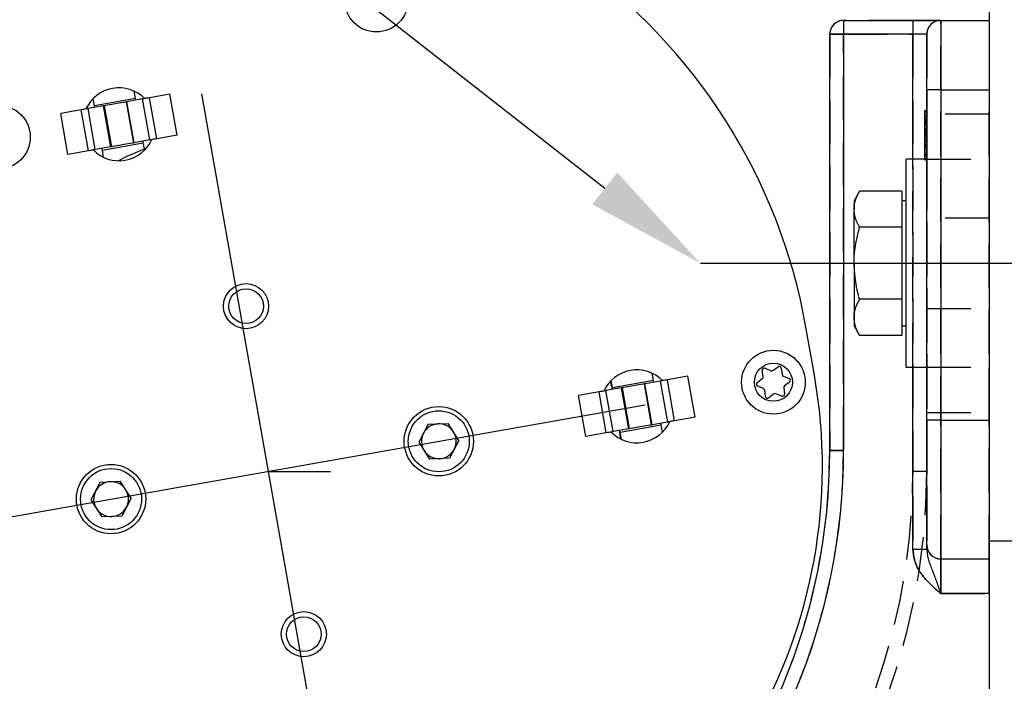
# Model space of a CAD drawing. Extents: x 0 to 841, y 0 to 594.
# Drawn here: x 503 to 531, y 438 to 457 of the extents above; entities that cross this region are included whole.
import ezdxf

# ---------------------------------------------------------------- set-up
doc = ezdxf.new("R2010")
doc.units = 0
doc.linetypes.add('HIDDEN', pattern=[1.905, 1.27, -0.635])
doc.layers.get('0').update_dxf_attribs({"linetype": 'CONTINUOUS'})
doc.layers.add('ZEICHNUNGSKOPF', color=7, linetype='CONTINUOUS')
doc.styles.add('SLDTEXTSTYLE1', font='ARIAL.TTF', dxfattribs={"width": 0.948})
doc.dimstyles.new('SLDDIMSTYLE0', dxfattribs={"dimtxt": 3.5, "dimasz": 3.5, "dimexe": 0, "dimexo": 0.0625, "dimgap": 0.875, "dimtad": 1, "dimlfac": 5, "dimrnd": 1e-09, "dimzin": 12, "dimsah": 1, "dimcen": 0.09, "dimazin": 3, "dimtfac": 1, "dimtofl": 0, "dimtmove": 0, "dimatfit": 3})

# ---------------------------------------------------------------- blocks, each defined once
blk = doc.blocks.new('*D9')
at = {"layer": 'ZEICHNUNGSKOPF'}
for p, q in [((526.939, 505.762), (568.537, 505.762)), ((567.537, 354.864), (567.537, 505.762)), ((359.56, 354.864), (568.537, 354.864))]:
    blk.add_line(p, q, dxfattribs=at)
for points in [[(567.537, 505.762), (567.137, 502.262), (567.937, 502.262)], [(567.537, 354.864), (567.937, 358.364), (567.137, 358.364)]]:
    blk.add_solid(points, dxfattribs=at)
at = {"layer": 'ZEICHNUNGSKOPF', "linetype": 'CONTINUOUS', "style": 'SLDTEXTSTYLE1', "width": 0.948}
blk.add_text('F', height=3.5, rotation=90, dxfattribs=at).set_placement((566.525, 428.466))
blk = doc.blocks.new('*D17')
at = {"layer": 'ZEICHNUNGSKOPF'}
for p, q in [((533.093, 466.131), (553.983, 466.131)), ((552.983, 466.131), (552.983, 423.131)), ((514.152, 423.131), (553.983, 423.131))]:
    blk.add_line(p, q, dxfattribs=at)
for points in [[(552.983, 466.131), (552.583, 462.631), (553.383, 462.631)], [(552.983, 423.131), (553.383, 426.631), (552.583, 426.631)]]:
    blk.add_solid(points, dxfattribs=at)
at = {"layer": 'ZEICHNUNGSKOPF', "linetype": 'CONTINUOUS', "style": 'SLDTEXTSTYLE1', "width": 0.948}
for s, p in [('Min. 200mm', (546.618, 431.456)), ('Max. 230mm', (551.985, 430.391))]:
    blk.add_text(s, height=3.5, rotation=90, dxfattribs=at).set_placement(p)
blk = doc.blocks.new('*X67')
at = {"layer": 'ZEICHNUNGSKOPF'}
blk.add_line((519.404, 452.286), (500.369, 467.162), dxfattribs=at)
blk.add_solid([(519.763, 452.746), (522.161, 450.131), (519.044, 451.826)], dxfattribs=at)

msp = doc.modelspace()

# ---------------------------------------------------------------- linework, layer by layer
at = {"color": 7, "linetype": 'CONTINUOUS'}
for p, q in [((530.4927, 462.9308), (530.4927, 442.1308)), ((526.2927, 457.1308), (528.2927, 457.1308)), ((529.0927, 457.1308), (528.2927, 457.1308)), ((529.0927, 457.1308), (530.4927, 457.1308)), ((525.8927, 444.7308), (525.8927, 456.7308)), ((528.6927, 455.1308), (528.6927, 456.7308)), ((505.8681, 454.88), (505.8313, 455.0885)), ((506.8616, 455.0044), (506.2707, 454.9002)), ((507.0699, 453.8226), (506.8616, 455.0044)), ((528.6927, 445.6108), (528.6927, 455.1308)), ((530.4927, 455.1308), (530.4927, 445.6108)), ((504.6863, 454.6716), (504.6495, 454.8801)), ((505.8681, 454.88), (504.6863, 454.6716)), ((505.5992, 454.7818), (505.8076, 453.6)), ((506.0737, 454.8655), (505.6227, 454.786)), ((506.2821, 453.6837), (506.0737, 454.8655)), ((504.3011, 454.5529), (503.7102, 454.4487)), ((503.9185, 453.267), (503.7102, 454.4487)), ((504.949, 454.6672), (504.498, 454.5876)), ((504.7064, 453.4059), (504.498, 454.5876)), ((505.1809, 453.4895), (504.9725, 454.6713)), ((504.912, 453.3914), (506.0938, 453.5997)), ((506.2821, 453.6837), (505.8311, 453.6042)), ((506.1238, 453.4294), (506.0938, 453.5997)), ((507.0699, 453.8226), (506.479, 453.7184)), ((504.5094, 453.3711), (503.9185, 453.267)), ((505.1574, 453.4854), (504.7064, 453.4059)), ((504.9488, 453.1829), (504.912, 453.3914)), ((528.6927, 453.1308), (528.0927, 453.1308)), ((528.0927, 450.1308), (528.0927, 453.1308)), ((526.7535, 452.2093), (526.5927, 451.9308)), ((527.9727, 452.2093), (526.7535, 452.2093)), ((527.9727, 452.2093), (527.9727, 451.6897)), ((526.5927, 451.9308), (526.5927, 451.6897)), ((528.0927, 451.9308), (527.9727, 451.9308)), ((526.5927, 450.1308), (526.5927, 451.6897)), ((527.9727, 451.6897), (527.9727, 451.1701)), ((527.9727, 451.1701), (526.7535, 451.1701)), ((527.9727, 451.1701), (527.9727, 450.1308)), ((526.5927, 450.1308), (526.5927, 448.572)), ((527.9727, 450.1308), (527.9727, 449.0916)), ((528.0927, 447.1308), (528.0927, 450.1308)), ((527.9727, 449.0916), (526.7535, 449.0916)), ((527.9727, 449.0916), (527.9727, 448.572)), ((526.5927, 448.572), (526.5927, 448.3308)), ((527.9727, 448.572), (527.9727, 448.0524)), ((525.4497, 446.9092), (525.2066, 448.2879)), ((526.5927, 448.3308), (526.7535, 448.0524)), ((527.9727, 448.3308), (528.0927, 448.3308)), ((527.9727, 448.0524), (526.7535, 448.0524)), ((523.9688, 446.8597), (523.9464, 447.0398)), ((524.0293, 447.1024), (524.1964, 447.0319)), ((524.256, 447.0393), (524.4007, 447.1487)), ((524.4964, 447.1083), (524.5188, 446.9282)), ((528.0927, 447.1308), (528.6927, 447.1308)), ((519.6249, 446.5422), (519.5881, 446.7506)), ((520.8067, 446.7506), (519.6249, 446.5422)), ((520.8067, 446.7506), (520.7699, 446.959)), ((521.8002, 446.875), (521.2093, 446.7708)), ((522.0085, 445.6932), (521.8002, 446.875)), ((523.8008, 446.695), (523.9455, 446.8044)), ((524.555, 446.8804), (524.7222, 446.8098)), ((519.8877, 446.5377), (519.4366, 446.4582)), ((519.645, 445.2764), (519.4366, 446.4582)), ((520.1195, 445.3601), (519.9111, 446.5419)), ((520.5378, 446.6524), (520.7462, 445.4706)), ((521.0123, 446.736), (520.5613, 446.6565)), ((521.2207, 445.5543), (521.0123, 446.736)), ((523.9808, 446.5213), (523.8136, 446.5919)), ((524.0394, 446.2934), (524.017, 446.4734)), ((524.567, 446.542), (524.5894, 446.3619)), ((524.735, 446.7067), (524.5903, 446.5972)), ((519.2397, 446.4235), (518.6488, 446.3193)), ((518.8572, 445.1375), (518.6488, 446.3193)), ((524.2798, 446.3624), (524.1351, 446.2529)), ((524.5065, 446.2992), (524.3394, 446.3698)), ((522.0085, 445.6932), (521.4177, 445.589)), ((528.6927, 442.0108), (528.6927, 445.6108)), ((514.3051, 445.4878), (514.0377, 444.9736)), ((514.3051, 445.4878), (514.8842, 445.5134)), ((515.1959, 445.0246), (514.8842, 445.5134)), ((520.096, 445.356), (519.645, 445.2764)), ((519.8507, 445.2619), (521.0324, 445.4703)), ((521.2207, 445.5543), (520.7697, 445.4748)), ((521.0692, 445.2618), (521.0324, 445.4703)), ((519.448, 445.2417), (518.8572, 445.1375)), ((519.8242, 445.308), (519.8485, 445.0725)), ((519.8874, 445.0535), (519.8507, 445.2619)), ((514.0377, 444.9736), (514.3493, 444.4848)), ((515.1959, 445.0246), (514.9284, 444.5103)), ((514.9284, 444.5103), (514.3493, 444.4848)), ((504.851, 443.8208), (504.5835, 443.3065)), ((504.851, 443.8208), (505.4301, 443.8463)), ((505.7417, 443.3576), (505.4301, 443.8463)), ((505.7417, 443.3576), (505.4743, 442.8433)), ((504.5835, 443.3065), (504.8952, 442.8178)), ((505.4743, 442.8433), (504.8952, 442.8178)), ((528.6927, 441.8758), (528.6927, 442.0108)), ((530.4927, 442.1308), (530.4927, 441.6108)), ((530.4927, 442.1308), (532.0927, 442.1308)), ((529.0927, 441.6108), (530.4927, 441.6108)), ((530.4927, 441.6108), (530.4927, 440.6108)), ((530.4927, 440.6108), (530.4927, 435.5308))]:
    msp.add_line(p, q, dxfattribs=at)
at = {"color": 8, "linetype": 'CONTINUOUS'}
for p, q in [((526.2927, 457.1308), (526.2927, 456.7308)), ((528.2927, 457.1308), (528.2927, 456.7308)), ((529.0927, 457.1308), (529.0927, 455.1308)), ((525.8927, 456.7308), (526.2927, 456.7308)), ((526.2927, 456.7308), (526.2927, 444.7308)), ((528.2927, 456.7308), (526.2927, 456.7308)), ((528.6927, 456.7308), (528.2927, 456.7308)), ((528.2927, 453.1308), (528.2927, 456.7308)), ((529.0927, 455.1308), (528.6927, 455.1308)), ((529.0927, 455.1308), (530.4927, 455.1308)), ((529.0927, 455.1308), (529.0927, 445.6108)), ((505.8311, 453.6042), (505.6227, 454.786)), ((506.479, 453.7184), (506.2707, 454.9002)), ((504.5094, 453.3711), (504.3011, 454.5529)), ((505.1574, 453.4854), (504.949, 454.6672)), ((528.2927, 441.8758), (528.2927, 447.1308)), ((521.4177, 445.589), (521.2093, 446.7708)), ((520.096, 445.356), (519.8877, 446.5377)), ((520.7697, 445.4748), (520.5613, 446.6565)), ((519.448, 445.2417), (519.2397, 446.4235)), ((529.0927, 445.6108), (528.6927, 445.6108)), ((529.0927, 445.6108), (529.0927, 441.6108)), ((529.0927, 445.6108), (530.4927, 445.6108)), ((525.8927, 444.7308), (526.2927, 444.7308)), ((528.6927, 441.8758), (528.2927, 441.8758)), ((529.0927, 441.6108), (529.0927, 440.6108)), ((530.4927, 440.6108), (529.0927, 440.6108))]:
    msp.add_line(p, q, dxfattribs=at)
at = {"color": 7, "linetype": 'HIDDEN'}
for p, q in [((528.2927, 457.1308), (526.2927, 457.1308)), ((526.2927, 457.1308), (526.2927, 456.7308)), ((528.2927, 457.1308), (529.0927, 457.1308)), ((528.2927, 457.1308), (528.2927, 456.7308)), ((529.0927, 457.1308), (530.4927, 457.1308)), ((529.0927, 455.1308), (529.0927, 457.1308)), ((530.4927, 457.1308), (530.4927, 455.1308)), ((525.8927, 456.7308), (525.8927, 444.7308)), ((526.2927, 456.7308), (525.8927, 456.7308)), ((526.2927, 444.7308), (526.2927, 456.7308)), ((526.2927, 456.7308), (528.2927, 456.7308)), ((528.6927, 456.7308), (528.2927, 456.7308)), ((528.2927, 456.7308), (528.2927, 444.1308)), ((528.2927, 456.7308), (528.2927, 441.8758)), ((528.6927, 456.7308), (528.6927, 441.8758)), ((528.6927, 444.1308), (528.6927, 456.7308)), ((528.6927, 456.7308), (528.6927, 455.1308)), ((528.6927, 455.1308), (528.6927, 445.6108)), ((529.0927, 455.1308), (528.6927, 455.1308)), ((529.0927, 455.1308), (530.4927, 455.1308)), ((529.0927, 445.6108), (529.0927, 455.1308)), ((530.4927, 445.6108), (530.4927, 455.1308)), ((528.6327, 454.5308), (528.6327, 453.1308)), ((528.6327, 454.5308), (528.6927, 454.5308)), ((528.6327, 454.1808), (528.6327, 454.5308)), ((528.6327, 454.5308), (528.6327, 453.8213)), ((528.6327, 453.8213), (528.6327, 454.5308)), ((528.6327, 454.5308), (528.6327, 454.175)), ((528.6327, 454.1719), (528.6327, 454.5308)), ((528.6327, 454.5308), (528.6327, 454.5177)), ((528.6327, 454.5177), (528.6327, 454.1284)), ((528.6327, 454.5177), (528.6927, 454.5177)), ((528.6327, 454.5129), (528.6927, 454.5129)), ((528.6327, 454.5129), (528.6327, 453.6514)), ((528.6927, 454.5308), (528.6927, 453.1308)), ((528.6927, 454.1808), (528.6927, 454.5308)), ((528.6927, 454.5308), (528.6927, 453.8213)), ((528.6927, 453.8213), (528.6927, 454.5308)), ((528.6927, 454.5308), (528.6927, 454.175)), ((528.6927, 454.1719), (528.6927, 454.5308)), ((528.6927, 454.5308), (528.6927, 454.5177)), ((528.6927, 454.5177), (528.6927, 454.1284)), ((528.6927, 454.5129), (528.6927, 453.6514)), ((530.4927, 454.4308), (528.6927, 454.4308)), ((530.4927, 454.4308), (528.6927, 454.4308)), ((528.6927, 454.4214), (528.6927, 453.1308)), ((530.4927, 454.4214), (530.4927, 453.1308)), ((528.6327, 453.8219), (528.6327, 454.3693)), ((528.6327, 454.3693), (528.6927, 454.3693)), ((528.6327, 454.3693), (528.6327, 454.2734)), ((528.6327, 454.1691), (528.6327, 454.3693)), ((528.6327, 454.3693), (528.6327, 454.1539)), ((528.6327, 454.357), (528.6327, 454.3693)), ((528.6327, 454.3693), (528.6327, 453.8667)), ((528.6327, 454.1228), (528.6327, 454.357)), ((528.6327, 454.357), (528.6927, 454.357)), ((528.6327, 454.2734), (528.6927, 454.2734)), ((528.6327, 454.2734), (528.6327, 453.8219)), ((528.6327, 453.1308), (528.6327, 454.2218)), ((528.6327, 454.2218), (528.6927, 454.2218)), ((528.6327, 454.2218), (528.6327, 454.0154)), ((528.6327, 454.1808), (528.6927, 454.1808)), ((528.6327, 454.0154), (528.6327, 454.1808)), ((528.6327, 454.175), (528.6927, 454.175)), ((528.6327, 454.175), (528.6327, 453.8973)), ((528.6327, 454.1719), (528.6927, 454.1719)), ((528.6327, 454.1539), (528.6327, 454.1719)), ((528.6327, 453.9545), (528.6327, 454.1691)), ((528.6327, 454.1691), (528.6927, 454.1691)), ((528.6327, 453.6514), (528.6327, 454.1556)), ((528.6327, 454.1556), (528.6927, 454.1556)), ((528.6327, 454.1539), (528.6927, 454.1539)), ((528.6327, 454.1284), (528.6327, 453.7052)), ((528.6327, 454.1284), (528.6927, 454.1284)), ((528.6927, 453.8219), (528.6927, 454.3693)), ((528.6927, 454.3693), (528.6927, 454.2734)), ((528.6927, 454.1691), (528.6927, 454.3693)), ((528.6927, 454.3693), (528.6927, 454.1539)), ((528.6927, 454.357), (528.6927, 454.3693)), ((528.6927, 454.3693), (528.6927, 453.8667)), ((528.6927, 454.1228), (528.6927, 454.357)), ((528.6927, 454.2734), (528.6927, 453.8219)), ((528.6927, 453.1308), (528.6927, 454.2218)), ((528.6927, 454.2218), (528.6927, 454.0154)), ((528.6927, 454.0154), (528.6927, 454.1808)), ((528.6927, 454.175), (528.6927, 453.8973)), ((528.6927, 454.1539), (528.6927, 454.1719)), ((528.6927, 453.9545), (528.6927, 454.1691)), ((528.6927, 454.1556), (528.6927, 453.6514)), ((528.6927, 454.1284), (528.6927, 453.7052)), ((528.6327, 454.1228), (528.6927, 454.1228)), ((528.6327, 453.8667), (528.6327, 454.1228)), ((528.6327, 454.0154), (528.6927, 454.0154)), ((528.6327, 453.9565), (528.6927, 453.9565)), ((528.6327, 453.9565), (528.6327, 453.9545)), ((528.6327, 453.7949), (528.6327, 453.9565)), ((528.6327, 453.9545), (528.6927, 453.9545)), ((528.6327, 453.8973), (528.6927, 453.8973)), ((528.6327, 453.8973), (528.6327, 453.5521)), ((528.6327, 453.8667), (528.6927, 453.8667)), ((528.6927, 453.8667), (528.6927, 454.1228)), ((528.6927, 453.9565), (528.6927, 453.9545)), ((528.6927, 453.7949), (528.6927, 453.9565)), ((528.6927, 453.8973), (528.6927, 453.5521)), ((528.6327, 453.2744), (528.6327, 453.8219)), ((528.6327, 453.8219), (528.6927, 453.8219)), ((528.6327, 453.8219), (528.6327, 453.2744)), ((528.6327, 453.8219), (528.6927, 453.8219)), ((528.6327, 453.8213), (528.6327, 453.1129)), ((528.6327, 453.8213), (528.6927, 453.8213)), ((528.6327, 453.2478), (528.6327, 453.8213)), ((528.6327, 453.8213), (528.6927, 453.8213)), ((528.6327, 453.5535), (528.6327, 453.814)), ((528.6327, 453.814), (528.6927, 453.814)), ((528.6327, 453.814), (528.6327, 453.7949)), ((528.6327, 453.7949), (528.6927, 453.7949)), ((528.6327, 453.7052), (528.6927, 453.7052)), ((528.6327, 453.7052), (528.6327, 453.1308)), ((528.6327, 453.6514), (528.6927, 453.6514)), ((528.6327, 453.6514), (528.6327, 453.4719)), ((528.6927, 453.2744), (528.6927, 453.8219)), ((528.6927, 453.8219), (528.6927, 453.2744)), ((528.6927, 453.8213), (528.6927, 453.1129)), ((528.6927, 453.2478), (528.6927, 453.8213)), ((528.6927, 453.5535), (528.6927, 453.814)), ((528.6927, 453.814), (528.6927, 453.7949)), ((528.6927, 453.7052), (528.6927, 453.1308)), ((528.6927, 453.6514), (528.6927, 453.4719)), ((528.6327, 453.5535), (528.6927, 453.5535)), ((528.6327, 453.2744), (528.6327, 453.5535)), ((528.6327, 453.5521), (528.6927, 453.5521)), ((528.6327, 453.5521), (528.6327, 453.1129)), ((528.6327, 453.5257), (528.6927, 453.5257)), ((528.6327, 453.5257), (528.6327, 453.2744)), ((528.6327, 453.5078), (528.6327, 453.5257)), ((528.6327, 453.1129), (528.6327, 453.5078)), ((528.6327, 453.5078), (528.6927, 453.5078)), ((528.6327, 453.4719), (528.6927, 453.4719)), ((528.6327, 453.4719), (528.6327, 453.1308)), ((528.6327, 453.2744), (528.6927, 453.2744)), ((528.6927, 453.2744), (528.6927, 453.5535)), ((528.6927, 453.5521), (528.6927, 453.1129)), ((528.6927, 453.5257), (528.6927, 453.2744)), ((528.6927, 453.5078), (528.6927, 453.5257)), ((528.6927, 453.1129), (528.6927, 453.5078)), ((528.6927, 453.4719), (528.6927, 453.1308)), ((528.2927, 447.1308), (528.2927, 453.1308)), ((528.6327, 453.1129), (528.6327, 453.2478)), ((528.6327, 453.2478), (528.6927, 453.2478)), ((528.6327, 453.1308), (528.6927, 453.1308)), ((528.6327, 453.1129), (528.6927, 453.1129)), ((528.6927, 453.1129), (528.6927, 453.2478)), ((528.6927, 447.1308), (528.6927, 453.1308)), ((528.6927, 453.1308), (530.4927, 453.1308)), ((530.4927, 453.1308), (530.4927, 447.1308)), ((530.4927, 451.4308), (528.6927, 451.4308)), ((528.6927, 448.833), (528.6927, 451.4286)), ((530.4927, 451.4286), (530.4927, 448.833)), ((528.6927, 448.8308), (530.4927, 448.8308)), ((528.6927, 445.8403), (528.6927, 447.1308)), ((528.6927, 447.1308), (530.4927, 447.1308)), ((530.4927, 445.8403), (530.4927, 447.1308)), ((528.6927, 445.8308), (530.4927, 445.8308)), ((528.6927, 445.8308), (530.4927, 445.8308)), ((528.6927, 445.6108), (528.6927, 442.0108)), ((529.0927, 445.6108), (528.6927, 445.6108)), ((529.0927, 445.6108), (530.4927, 445.6108)), ((529.0927, 441.6108), (529.0927, 445.6108)), ((530.4927, 445.6108), (530.4927, 442.1308)), ((530.4927, 441.6108), (530.4927, 445.6108)), ((526.2927, 444.7308), (525.8927, 444.7308)), ((528.6927, 444.1308), (528.2927, 444.1308)), ((528.6927, 442.0108), (528.6927, 441.8758)), ((528.6927, 441.8758), (528.2927, 441.8758)), ((529.0927, 441.6108), (530.4927, 441.6108)), ((529.0927, 440.6108), (529.0927, 441.6108)), ((530.4927, 440.6108), (530.4927, 441.6108)), ((529.0927, 440.6108), (530.4927, 440.6108)), ((530.4927, 440.6108), (530.4927, 435.5308))]:
    msp.add_line(p, q, dxfattribs=at)
at = {"color": 7, "linetype": 'CONTINUOUS'}
for points in [[(505.5992, 454.7818), (505.571, 454.7768), (505.3854, 454.7441), (505.1863, 454.709), (505.0007, 454.6763), (504.9725, 454.6713)], [(505.8767, 454.8307), (505.8703, 454.8675), (505.8681, 454.88)], [(506.2707, 454.9002), (506.2322, 454.8934), (506.1953, 454.8869), (506.1612, 454.8809), (506.1314, 454.8757), (506.1069, 454.8713), (506.0887, 454.8681), (506.0775, 454.8662), (506.0737, 454.8655)], [(504.498, 454.5876), (504.4942, 454.587), (504.483, 454.585), (504.4648, 454.5818), (504.4403, 454.5775), (504.4105, 454.5722), (504.3764, 454.5662), (504.3395, 454.5597), (504.3011, 454.5529)], [(504.695, 454.6224), (504.6885, 454.6591), (504.6863, 454.6716)], [(505.8076, 453.6), (505.7794, 453.5951), (505.5938, 453.5623), (505.3947, 453.5272), (505.2091, 453.4945), (505.1809, 453.4895)], [(506.0938, 453.5997), (506.0916, 453.6122), (506.0851, 453.649)], [(506.479, 453.7184), (506.4406, 453.7117), (506.4037, 453.7052), (506.3696, 453.6992), (506.3398, 453.6939), (506.3153, 453.6896), (506.2971, 453.6864), (506.2859, 453.6844), (506.2821, 453.6837)], [(504.7064, 453.4059), (504.7026, 453.4052), (504.6914, 453.4032), (504.6732, 453.4), (504.6487, 453.3957), (504.6189, 453.3904), (504.5848, 453.3844), (504.5479, 453.3779), (504.5094, 453.3711)], [(504.912, 453.3914), (504.9098, 453.4039), (504.9034, 453.4406)], [(505.3699, 453.0859), (505.6319, 453.2138), (506.1906, 453.4562)], [(526.5927, 451.6897), (526.593, 451.7034), (526.5933, 451.7171), (526.5938, 451.7309), (526.5946, 451.7446), (526.5956, 451.7583), (526.5968, 451.772), (526.5983, 451.7857), (526.6001, 451.7993), (526.6021, 451.813), (526.6043, 451.8266), (526.6068, 451.8401), (526.6094, 451.8537), (526.6123, 451.8672), (526.6154, 451.8806), (526.6188, 451.894), (526.6223, 451.9073), (526.6261, 451.9206), (526.63, 451.9338), (526.6342, 451.9469), (526.6385, 451.96), (526.6431, 451.973), (526.6478, 451.9859), (526.6527, 451.9987), (526.6578, 452.0115), (526.663, 452.0242), (526.6684, 452.0368), (526.6739, 452.0494), (526.6795, 452.0619), (526.6853, 452.0743), (526.6911, 452.0868), (526.6971, 452.0991), (526.7031, 452.1115), (526.7093, 452.1238), (526.7155, 452.136), (526.7217, 452.1483), (526.728, 452.1605), (526.7343, 452.1727), (526.7407, 452.1849), (526.7471, 452.1971), (526.7535, 452.2093)], [(526.7535, 451.1701), (526.7453, 451.1853), (526.737, 451.2006), (526.7289, 451.2159), (526.7208, 451.2312), (526.7128, 451.2465), (526.7049, 451.2618), (526.6972, 451.2773), (526.6897, 451.2927), (526.6823, 451.3082), (526.6752, 451.3238), (526.6683, 451.3395), (526.6617, 451.3553), (526.6554, 451.3711), (526.6494, 451.3871), (526.6438, 451.4031), (526.6385, 451.4193), (526.6337, 451.4356), (526.6292, 451.452), (526.6251, 451.4685), (526.6213, 451.4851), (526.6178, 451.5018), (526.6146, 451.5186), (526.6117, 451.5355), (526.609, 451.5524), (526.6065, 451.5695), (526.6042, 451.5865), (526.6021, 451.6036), (526.6, 451.6208), (526.5981, 451.638), (526.5963, 451.6552), (526.5945, 451.6724), (526.5927, 451.6897)], [(526.5927, 450.1308), (526.5934, 450.1638), (526.5942, 450.1968), (526.5951, 450.2297), (526.5962, 450.2626), (526.5975, 450.2955), (526.5992, 450.3284), (526.6012, 450.3612), (526.6037, 450.3939), (526.6067, 450.4266), (526.61, 450.4593), (526.6138, 450.4919), (526.6179, 450.5245), (526.6224, 450.557), (526.6273, 450.5895), (526.6325, 450.622), (526.638, 450.6544), (526.6438, 450.6868), (526.6499, 450.7191), (526.6562, 450.7515), (526.6628, 450.7838), (526.6696, 450.8161), (526.6765, 450.8483), (526.6837, 450.8805), (526.6911, 450.9128), (526.6985, 450.945), (526.7062, 450.9771), (526.7139, 451.0093), (526.7217, 451.0415), (526.7296, 451.0736), (526.7375, 451.1058), (526.7455, 451.1379), (526.7535, 451.1701)], [(526.7535, 449.0916), (526.7446, 449.1233), (526.7358, 449.1551), (526.7271, 449.1868), (526.7186, 449.2186), (526.7103, 449.2504), (526.7024, 449.2823), (526.6948, 449.3143), (526.6877, 449.3464), (526.6809, 449.3785), (526.6745, 449.4107), (526.6684, 449.443), (526.6626, 449.4753), (526.6572, 449.5077), (526.6521, 449.5402), (526.6472, 449.5727), (526.6426, 449.6052), (526.6383, 449.6378), (526.6342, 449.6705), (526.6303, 449.7032), (526.6266, 449.7359), (526.6232, 449.7687), (526.6198, 449.8015), (526.6167, 449.8344), (526.6137, 449.8672), (526.6108, 449.9001), (526.608, 449.9331), (526.6053, 449.966), (526.6027, 449.9989), (526.6002, 450.0319), (526.5977, 450.0649), (526.5952, 450.0979), (526.5927, 450.1308)], [(526.5927, 448.572), (526.593, 448.5857), (526.5933, 448.5994), (526.5938, 448.6132), (526.5946, 448.6269), (526.5956, 448.6406), (526.5968, 448.6543), (526.5983, 448.668), (526.6001, 448.6816), (526.6021, 448.6953), (526.6043, 448.7089), (526.6068, 448.7225), (526.6094, 448.736), (526.6123, 448.7495), (526.6154, 448.7629), (526.6188, 448.7763), (526.6223, 448.7896), (526.6261, 448.8029), (526.63, 448.8161), (526.6342, 448.8293), (526.6385, 448.8423), (526.6431, 448.8553), (526.6478, 448.8682), (526.6527, 448.881), (526.6578, 448.8938), (526.663, 448.9065), (526.6684, 448.9191), (526.6739, 448.9317), (526.6795, 448.9442), (526.6853, 448.9567), (526.6911, 448.9691), (526.6971, 448.9814), (526.7031, 448.9938), (526.7093, 449.0061), (526.7154, 449.0184), (526.7217, 449.0306), (526.728, 449.0428), (526.7343, 449.055), (526.7407, 449.0672), (526.7471, 449.0794), (526.7535, 449.0916)], [(526.7535, 448.0524), (526.7453, 448.0676), (526.737, 448.0829), (526.7289, 448.0982), (526.7208, 448.1135), (526.7128, 448.1288), (526.7049, 448.1442), (526.6972, 448.1596), (526.6897, 448.175), (526.6823, 448.1906), (526.6752, 448.2062), (526.6683, 448.2218), (526.6617, 448.2376), (526.6554, 448.2534), (526.6494, 448.2694), (526.6438, 448.2854), (526.6385, 448.3016), (526.6337, 448.3179), (526.6292, 448.3343), (526.6251, 448.3508), (526.6213, 448.3674), (526.6178, 448.3841), (526.6146, 448.4009), (526.6117, 448.4178), (526.609, 448.4348), (526.6065, 448.4518), (526.6042, 448.4688), (526.6021, 448.486), (526.6, 448.5031), (526.5981, 448.5203), (526.5963, 448.5375), (526.5945, 448.5548), (526.5927, 448.572)], [(520.8154, 446.7013), (520.8089, 446.7381), (520.8067, 446.7506)], [(521.2093, 446.7708), (521.1709, 446.764), (521.1339, 446.7575), (521.0999, 446.7515), (521.07, 446.7462), (521.0455, 446.7419), (521.0273, 446.7387), (521.0161, 446.7367), (521.0123, 446.736)], [(519.4366, 446.4582), (519.4328, 446.4575), (519.4216, 446.4556), (519.4034, 446.4523), (519.3789, 446.448), (519.3491, 446.4428), (519.315, 446.4368), (519.2781, 446.4302), (519.2397, 446.4235)], [(519.5581, 446.7195), (519.5755, 446.6525), (519.6158, 446.4898)], [(519.6336, 446.4929), (519.6271, 446.5297), (519.6249, 446.5422)], [(520.5378, 446.6524), (520.5096, 446.6474), (520.324, 446.6147), (520.1249, 446.5796), (519.9393, 446.5468), (519.9111, 446.5419)], [(520.7462, 445.4706), (520.718, 445.4656), (520.5324, 445.4329), (520.3333, 445.3978), (520.1477, 445.3651), (520.1195, 445.3601)], [(521.0324, 445.4703), (521.0302, 445.4828), (521.0237, 445.5195)], [(521.4177, 445.589), (521.3792, 445.5822), (521.3423, 445.5757), (521.3082, 445.5697), (521.2784, 445.5644), (521.2539, 445.5601), (521.2357, 445.5569), (521.2245, 445.5549), (521.2207, 445.5543)], [(519.645, 445.2764), (519.6412, 445.2758), (519.63, 445.2738), (519.6118, 445.2706), (519.5873, 445.2663), (519.5575, 445.261), (519.5234, 445.255), (519.4865, 445.2485), (519.448, 445.2417)], [(519.8507, 445.2619), (519.8484, 445.2744), (519.842, 445.3112)]]:
    msp.add_lwpolyline(points, dxfattribs=at)
at = {"color": 8, "linetype": 'CONTINUOUS'}
for points in [[(529.0927, 440.6108), (529.0718, 440.6288), (529.051, 440.6469), (529.0301, 440.6649), (529.0093, 440.683), (528.9886, 440.7012), (528.9679, 440.7195), (528.9473, 440.7378), (528.9268, 440.7562), (528.9064, 440.7747), (528.886, 440.7934), (528.8658, 440.8121), (528.8458, 440.831), (528.8258, 440.85), (528.806, 440.8691), (528.7864, 440.8885), (528.767, 440.9079), (528.7477, 440.9276), (528.7286, 440.9474), (528.7097, 440.9674), (528.691, 440.9877), (528.6725, 441.0081), (528.6543, 441.0288), (528.6362, 441.0497), (528.6184, 441.0709), (528.6009, 441.0923), (528.5836, 441.114), (528.5665, 441.1359), (528.5498, 441.1581), (528.5334, 441.1806), (528.5173, 441.2034), (528.5016, 441.2264), (528.4863, 441.2497), (528.4714, 441.2733), (528.4571, 441.2971), (528.4432, 441.3212), (528.4299, 441.3456), (528.4171, 441.3702), (528.405, 441.395), (528.3935, 441.4201), (528.3826, 441.4454), (528.3725, 441.471), (528.3631, 441.4968), (528.3545, 441.5228), (528.3466, 441.549), (528.3395, 441.5755), (528.3331, 441.6022), (528.3273, 441.629), (528.322, 441.656), (528.3173, 441.6832), (528.313, 441.7105), (528.309, 441.7379), (528.3054, 441.7653), (528.302, 441.7929), (528.2988, 441.8205), (528.2957, 441.8481), (528.2927, 441.8758)], [(528.6927, 441.8758), (528.6948, 441.855), (528.6969, 441.8342), (528.6991, 441.8135), (528.7014, 441.7928), (528.7038, 441.7721), (528.7065, 441.7514), (528.7094, 441.7309), (528.7126, 441.7103), (528.716, 441.6899), (528.7199, 441.6695), (528.7241, 441.6492), (528.7287, 441.629), (528.7338, 441.6089), (528.7392, 441.5889), (528.7449, 441.569), (528.7509, 441.5491), (528.7572, 441.5293), (528.7638, 441.5096), (528.7706, 441.4899), (528.7776, 441.4703), (528.7848, 441.4507), (528.7921, 441.4312), (528.7995, 441.4116), (528.807, 441.3922), (528.8146, 441.3727), (528.8222, 441.3532), (528.8298, 441.3338), (528.8374, 441.3144), (528.8449, 441.2949), (528.8524, 441.2755), (528.8599, 441.256), (528.8673, 441.2366), (528.8748, 441.2172), (528.8821, 441.1977), (528.8895, 441.1783), (528.8968, 441.1588), (528.9041, 441.1394), (528.9113, 441.1199), (528.9186, 441.1004), (528.9258, 441.081), (528.9329, 441.0615), (528.9401, 441.042), (528.9472, 441.0225), (528.9543, 441.0029), (528.9614, 440.9834), (528.9685, 440.9639), (528.9756, 440.9443), (528.9826, 440.9248), (528.9896, 440.9052), (528.9966, 440.8856), (529.0036, 440.866), (529.0105, 440.8464), (529.0175, 440.8268), (529.0244, 440.8072), (529.0313, 440.7876), (529.0381, 440.768), (529.045, 440.7483), (529.0518, 440.7287), (529.0587, 440.7091), (529.0655, 440.6894), (529.0723, 440.6698), (529.0791, 440.6501), (529.0859, 440.6305), (529.0927, 440.6108)]]:
    msp.add_lwpolyline(points, dxfattribs=at)
at = {"color": 7, "linetype": 'HIDDEN'}
for points in [[(528.2927, 441.8758), (528.2957, 441.8481), (528.2988, 441.8205), (528.302, 441.7929), (528.3054, 441.7653), (528.309, 441.7379), (528.313, 441.7105), (528.3173, 441.6832), (528.322, 441.656), (528.3273, 441.629), (528.3331, 441.6022), (528.3395, 441.5755), (528.3466, 441.549), (528.3545, 441.5228), (528.3631, 441.4968), (528.3725, 441.471), (528.3826, 441.4454), (528.3935, 441.4201), (528.405, 441.395), (528.4171, 441.3702), (528.4299, 441.3456), (528.4432, 441.3212), (528.4571, 441.2971), (528.4714, 441.2733), (528.4863, 441.2497), (528.5016, 441.2264), (528.5173, 441.2034), (528.5334, 441.1806), (528.5498, 441.1581), (528.5665, 441.1359), (528.5836, 441.114), (528.6009, 441.0923), (528.6184, 441.0709), (528.6362, 441.0497), (528.6543, 441.0288), (528.6725, 441.0081), (528.691, 440.9877), (528.7097, 440.9674), (528.7286, 440.9474), (528.7477, 440.9276), (528.767, 440.9079), (528.7864, 440.8885), (528.806, 440.8691), (528.8258, 440.85), (528.8458, 440.831), (528.8658, 440.8121), (528.886, 440.7934), (528.9064, 440.7747), (528.9268, 440.7562), (528.9473, 440.7378), (528.9679, 440.7195), (528.9886, 440.7012), (529.0093, 440.683), (529.0301, 440.6649), (529.051, 440.6469), (529.0718, 440.6288), (529.0927, 440.6108)], [(528.6927, 441.8758), (528.6948, 441.855), (528.6969, 441.8342), (528.6991, 441.8135), (528.7014, 441.7928), (528.7038, 441.7721), (528.7065, 441.7514), (528.7094, 441.7309), (528.7126, 441.7103), (528.716, 441.6899), (528.7199, 441.6695), (528.7241, 441.6492), (528.7287, 441.629), (528.7338, 441.6089), (528.7392, 441.5889), (528.7449, 441.569), (528.7509, 441.5491), (528.7572, 441.5293), (528.7638, 441.5096), (528.7706, 441.4899), (528.7776, 441.4703), (528.7848, 441.4507), (528.7921, 441.4312), (528.7995, 441.4116), (528.807, 441.3922), (528.8146, 441.3727), (528.8222, 441.3532), (528.8298, 441.3338), (528.8374, 441.3144), (528.8449, 441.2949), (528.8524, 441.2755), (528.8599, 441.256), (528.8673, 441.2366), (528.8748, 441.2172), (528.8821, 441.1977), (528.8895, 441.1783), (528.8968, 441.1588), (528.9041, 441.1394), (528.9113, 441.1199), (528.9186, 441.1004), (528.9258, 441.081), (528.9329, 441.0615), (528.9401, 441.042), (528.9472, 441.0225), (528.9543, 441.0029), (528.9614, 440.9834), (528.9685, 440.9639), (528.9756, 440.9443), (528.9826, 440.9248), (528.9896, 440.9052), (528.9966, 440.8856), (529.0036, 440.866), (529.0105, 440.8464), (529.0175, 440.8268), (529.0244, 440.8072), (529.0313, 440.7876), (529.0381, 440.768), (529.045, 440.7483), (529.0518, 440.7287), (529.0587, 440.7091), (529.0655, 440.6894), (529.0723, 440.6698), (529.0791, 440.6501), (529.0859, 440.6305), (529.0927, 440.6108)]]:
    msp.add_lwpolyline(points, dxfattribs=at)
at = {"color": 7, "linetype": 'CONTINUOUS'}
for centre, radius in [((512.8168, 457.7198), 0.92), ((501.9114, 453.766), 0.92), ((509.0562, 448.8926), 0.65), ((509.0562, 448.8926), 0.5), ((524.2679, 446.7008), 0.92), ((524.2679, 446.7008), 0.55), ((514.6168, 444.9991), 1), ((505.1626, 443.3321), 1), ((510.7232, 439.4385), 0.65), ((510.7232, 439.4385), 0.5)]:
    msp.add_circle(centre, radius, dxfattribs=at)
at = {"color": 8, "linetype": 'CONTINUOUS'}
for centre in [(514.6168, 444.9991), (505.1626, 443.3321)]:
    msp.add_circle(centre, 0.88, dxfattribs=at)
at = {"color": 7, "linetype": 'CONTINUOUS'}
for centre, radius, start, end in [((509.0557, 445.4401), 16.4, 9.99993, 100.00007), ((526.2927, 456.7308), 0.4, 90.00041, 180.00055), ((529.0927, 456.7308), 0.4, 90.00039, 180.0006), ((505.39, 454.1357), 1.05, 44.84928, 155.15014), ((505.338, 456.3277), 1.5678, 279.5906, 280.46147), ((505.6651, 450.6741), 4.0567, 99.83018, 100.16668), ((505.3901, 454.1357), 1.05, 224.84926, 335.15017), ((505.5464, 455.1459), 1.5678, 279.5906, 280.46147), ((505.4547, 451.8726), 1.6399, 99.61042, 100.44291), ((520.3287, 446.0062), 1.05, 44.84927, 155.15015), ((524.0059, 447.0472), 0.06, 67.11263, 187.09396), ((524.2198, 447.0871), 0.06, 247.09555, 307.12475), ((524.4369, 447.1009), 0.06, 7.08979, 127.11443), ((510.4806, 444.2698), 15.2, 290.285, 9.99997), ((523.9093, 446.8523), 0.06, 307.10487, 7.10552), ((524.5784, 446.9357), 0.06, 187.0984, 247.11099), ((524.6988, 446.7545), 0.06, 307.10615, 67.10027), ((520.1792, 444.9572), 1.6072, 99.60161, 100.45108), ((520.2919, 448.1117), 1.4799, 279.56509, 280.48761), ((523.837, 446.6471), 0.06, 127.10363, 247.1032), ((523.9574, 446.466), 0.06, 7.09932, 67.11064), ((524.6265, 446.5494), 0.06, 127.10347, 187.09807), ((524.0989, 446.3008), 0.06, 187.10771, 307.0965), ((524.316, 446.3145), 0.06, 67.10446, 127.09324), ((524.5299, 446.3545), 0.06, 247.1128, 7.09404), ((514.6168, 444.9991), 0.502, 92.52241, 152.52245), ((514.6168, 444.9991), 0.502, 32.52411, 92.52074), ((520.3287, 446.0062), 1.05, 224.84927, 335.15015), ((520.3876, 443.7754), 1.6072, 99.60161, 100.45108), ((520.5003, 446.9299), 1.4799, 279.56509, 280.48761), ((514.6168, 444.9991), 0.502, 152.52284, 212.52252), ((514.6168, 444.9991), 0.502, 332.52243, 32.52293), ((514.6168, 444.9991), 0.502, 272.5226, 332.52245), ((508.3927, 444.7308), 17.5, 270.92916, 359.99998), ((514.6168, 444.999), 0.502, 212.51961, 272.52539), ((505.1626, 443.3321), 0.502, 92.52241, 152.52245), ((505.1626, 443.332), 0.502, 32.52411, 92.52074), ((505.1626, 443.3321), 0.502, 152.52284, 212.52252), ((505.1626, 443.3321), 0.502, 332.52306, 32.5223), ((505.1626, 443.332), 0.502, 212.51932, 272.52568), ((505.1626, 443.3321), 0.502, 272.52294, 332.5221), ((529.0927, 442.0108), 0.4, 179.9982, 270.00252)]:
    msp.add_arc(centre, radius, start, end, dxfattribs=at)
at = {"color": 7, "linetype": 'HIDDEN'}
for centre, radius, start, end in [((526.2927, 456.7308), 0.4, 90.00041, 180.00055), ((529.0927, 456.7308), 0.4, 90.00039, 180.0006), ((508.3927, 444.7308), 17.5, 270.92916, 359.99998), ((508.3928, 444.7308), 17.9, 270.92912, 0.00003), ((509.6927, 444.1308), 19, 269.99997, 0.00004), ((509.6927, 444.1308), 19, 270, 0.00002), ((509.6927, 444.1308), 18.6, 270.00005, 359.99998), ((509.6927, 444.1309), 18.6, 270.00006, 359.99998), ((529.0927, 442.0108), 0.4, 179.9982, 270.00252)]:
    msp.add_arc(centre, radius, start, end, dxfattribs=at)
at = {"color": 8, "linetype": 'CONTINUOUS'}
msp.add_arc((508.3928, 444.7308), 17.9, 270.92912, 0.00003, dxfattribs=at)
at = {"layer": 'ZEICHNUNGSKOPF'}
for p, q in [((507.7742, 455.0117), (511.6113, 433.25)), ((522.1613, 450.1308), (535.7388, 450.1308)), ((498.8119, 442.2123), (520.5736, 446.0494)), ((509.6927, 444.1308), (511.4898, 444.1308))]:
    msp.add_line(p, q, dxfattribs=at)

# ---------------------------------------------------------------- block references
msp.add_blockref('*X67', (0, 0), dxfattribs=at)

# ---------------------------------------------------------------- dimensions: what is measured, and where the dimension line sits
for base, p1, p2, text, picture, middle in [((567.5369, 505.7618), (358.5595, 354.864), (525.9386, 505.7618), 'F', '*D9', (567.5369, 430.3129)), ((552.9828, 423.1308), (532.0927, 466.1308), (513.1522, 423.1308), 'Min. 200mm\\PMax. 230mm', '*D17', (552.9828, 444.6308))]:
    dim = msp.add_linear_dim(base=base, p1=p1, p2=p2, angle=90, text=text, dimstyle='SLDDIMSTYLE0', dxfattribs=at)
    dim.commit()
    dim.dimension.update_dxf_attribs({"geometry": picture, "text_midpoint": middle, "dimtype": 160})

doc.saveas('drawing.dxf')
